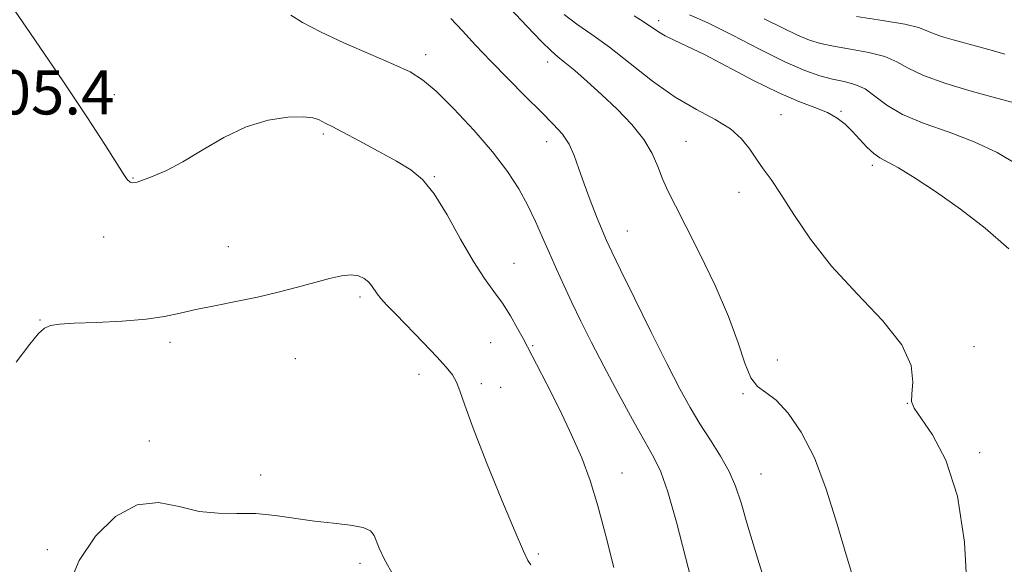
# Model space of a CAD drawing. Extents: x 2144800 to 2147700, y 327300 to 330200.
# Drawn here: x 2145688 to 2145867, y 328264 to 328363 of the extents above; entities that cross this region are included whole.
import ezdxf

# ---------------------------------------------------------------- set-up
doc = ezdxf.new("R2010")
doc.units = 0
doc.header["$MEASUREMENT"] = 0
for name, color, linetype, lineweight in [('DTM SPOT ELEVATION', 2, 'Continuous', 13), ('INDEX CONTOUR', 41, 'Continuous', 13), ('INTERMEDIATE CONTOUR', 44, 'Continuous', 0), ('SPOT ELEVATION', 7, 'Continuous', 0)]:
    doc.layers.add(name, color=color, linetype=linetype, lineweight=lineweight)
doc.styles.add('Style-ITALICS', font='ITALICS.shx')

msp = doc.modelspace()

# ---------------------------------------------------------------- linework, layer by layer
at = {"layer": 'DTM SPOT ELEVATION'}
for p in [(2145803.92, 328362.54, 1093.56), (2145761.61, 328356.39, 1101.49), (2145783.78, 328355.07, 1098.54), (2145705.09, 328349.16, 1103.55), (2145837, 328346.12, 1093.81), (2145826.15, 328345.51, 1095.06), (2145743.06, 328342.02, 1104.26), (2145783.61, 328340.59, 1100.62), (2145808.86, 328340.65, 1097.11), (2145842.68, 328336.34, 1094.37), (2145708.51, 328334.03, 1103.92), (2145763.21, 328334.26, 1103.9), (2145818.51, 328331.39, 1096.64), (2145703.18, 328323.28, 1104.64), (2145798.25, 328324.37, 1099.2), (2145725.82, 328321.55, 1105.3), (2145777.68, 328318.51, 1103.25), (2145749.73, 328312.39, 1106.32), (2145691.63, 328308.23, 1105.93), (2145715.25, 328304.19, 1106.36), (2145773.4, 328304.11, 1104.85), (2145781.07, 328303.6, 1103.85), (2145861.16, 328303.39, 1095.41), (2145737.96, 328301.23, 1106.83), (2145825.43, 328300.96, 1097.54), (2145760.44, 328298.41, 1106.61), (2145771.74, 328296.66, 1105.62), (2145775.22, 328296.05, 1105.24), (2145819.21, 328294.89, 1098.1), (2145849.06, 328293.1, 1096.02), (2145711.48, 328286.28, 1107.69), (2145862.17, 328284.17, 1095.74), (2145731.7, 328280.13, 1107.58), (2145797.26, 328280.49, 1103.24), (2145822.51, 328280.28, 1099.2), (2145692.94, 328266.58, 1107.72), (2145782.05, 328265.78, 1105.8), (2145749.71, 328264.1, 1108.35)]:
    msp.add_point(p, dxfattribs=at)
at = {"layer": 'INDEX CONTOUR', "flags": 128}
for points, elevation in [([(2145823.512, 328259.767), (2145821.7, 328265.597), (2145820.059, 328271), (2145818.863, 328275.049), (2145817.872, 328278.076), (2145816.723, 328280.726), (2145815.152, 328283.517), (2145813.3, 328286.449), (2145811.417, 328289.393), (2145809.653, 328292.341), (2145807.778, 328295.76), (2145805.47, 328300.239), (2145802.562, 328306.049), (2145799.527, 328312.194), (2145796.995, 328317.361), (2145795.41, 328320.633), (2145794.467, 328322.669), (2145793.675, 328324.526), (2145792.654, 328327.014), (2145791.489, 328329.967), (2145790.378, 328332.974), (2145789.454, 328335.697), (2145788.606, 328338.08), (2145787.657, 328340.136), (2145786.438, 328341.939), (2145784.797, 328343.775), (2145782.587, 328345.991), (2145779.749, 328348.815), (2145776.579, 328352.007), (2145773.461, 328355.214), (2145770.702, 328358.14), (2145768.298, 328360.718), (2145766.172, 328362.943)], 1100), ([(2145868.671, 328347.574), (2145864.628, 328348.682), (2145860.619, 328349.797), (2145856.039, 328351.172), (2145851.98, 328352.606), (2145849.207, 328353.928), (2145847.17, 328355.083), (2145844.992, 328356.049), (2145842.046, 328356.815), (2145838.718, 328357.421), (2145835.645, 328357.923), (2145833.274, 328358.395), (2145831.271, 328359), (2145829.114, 328359.925), (2145826.383, 328361.278), (2145823.083, 328362.872)], 1090)]:
    msp.add_lwpolyline(points, dxfattribs=dict(at, elevation=elevation))
at = {"layer": 'INTERMEDIATE CONTOUR', "flags": 128}
for points, elevation in [([(2145795.786, 328263.309), (2145794.333, 328269.042), (2145792.88, 328274.499), (2145791.47, 328279.106), (2145789.95, 328283.217), (2145788.12, 328287.42), (2145785.892, 328292.069), (2145783.617, 328296.597), (2145781.76, 328300.203), (2145779.298, 328304.875), (2145778.317, 328306.709), (2145777.038, 328308.97), (2145775.578, 328311.289), (2145774.016, 328313.44), (2145772.289, 328315.793), (2145770.29, 328318.863), (2145767.972, 328322.928), (2145765.521, 328327.322), (2145763.179, 328331.143), (2145761.081, 328333.744), (2145758.929, 328335.506), (2145756.318, 328337.065), (2145753.025, 328338.888), (2145749.556, 328340.774), (2145746.597, 328342.35), (2145744.656, 328343.351), (2145743.526, 328343.913), (2145742.15, 328344.637), (2145741.128, 328344.947), (2145739.363, 328345.118), (2145736.586, 328345.037), (2145733.032, 328344.509), (2145729.054, 328343.319), (2145724.987, 328341.374), (2145721.073, 328339.072), (2145717.538, 328336.93), (2145714.564, 328335.358), (2145712.195, 328334.317), (2145710.435, 328333.662), (2145709.257, 328333.271), (2145708.499, 328333.133), (2145707.968, 328333.265), (2145707.457, 328333.734), (2145706.706, 328334.811), (2145703.388, 328340.069), (2145700.26, 328344.904), (2145695.77, 328351.653), (2145689.905, 328360.267), (2145683.75, 328369.185)], 1104), ([(2145839.423, 328260.84), (2145837.964, 328265.607), (2145836.268, 328271.367), (2145834.339, 328277.52), (2145832.175, 328283.248), (2145829.81, 328287.876), (2145827.422, 328291.327), (2145825.222, 328293.668), (2145823.377, 328295.082), (2145821.869, 328296.198), (2145820.634, 328297.762), (2145819.558, 328300.382), (2145818.336, 328304.121), (2145816.61, 328308.904), (2145814.174, 328314.529), (2145811.416, 328320.278), (2145808.871, 328325.301), (2145806.953, 328328.986), (2145805.594, 328331.654), (2145804.594, 328333.861), (2145803.744, 328336.078), (2145802.733, 328338.437), (2145801.237, 328340.98), (2145799.039, 328343.717), (2145796.369, 328346.506), (2145793.571, 328349.169), (2145790.952, 328351.542), (2145788.684, 328353.517), (2145786.907, 328355), (2145785.637, 328356.016), (2145784.412, 328357.072), (2145782.646, 328358.797), (2145779.979, 328361.567), (2145776.945, 328364.759)], 1098), ([(2145810.326, 328259.315), (2145808.799, 328265.207), (2145807.132, 328271.569), (2145805.588, 328277.038), (2145804.321, 328280.683), (2145803.061, 328283.317), (2145801.429, 328286.18), (2145799.173, 328290.196), (2145796.558, 328294.984), (2145793.971, 328299.836), (2145791.725, 328304.185), (2145789.817, 328308.01), (2145788.165, 328311.428), (2145786.692, 328314.554), (2145785.348, 328317.495), (2145784.086, 328320.357), (2145782.857, 328323.228), (2145781.581, 328326.122), (2145780.175, 328329.044), (2145778.532, 328332.02), (2145776.464, 328335.194), (2145773.759, 328338.736), (2145770.349, 328342.688), (2145766.721, 328346.564), (2145763.503, 328349.75), (2145761.073, 328351.84), (2145758.814, 328353.254), (2145755.867, 328354.625), (2145751.675, 328356.427), (2145746.9, 328358.498), (2145742.514, 328360.524), (2145739.283, 328362.234), (2145737.161, 328363.552)], 1102), ([(2145859.931, 328259.099), (2145859.404, 328267.91), (2145858.162, 328276.258), (2145856.064, 328282.781), (2145853.624, 328287.425), (2145850.283, 328292.246), (2145849.809, 328293.448), (2145849.848, 328294.821), (2145850.056, 328296.979), (2145849.724, 328299.979), (2145848.053, 328303.742), (2145844.549, 328308.159), (2145839.952, 328313.003), (2145835.305, 328318.016), (2145831.454, 328322.924), (2145828.444, 328327.391), (2145826.119, 328331.067), (2145824.322, 328333.729), (2145822.891, 328335.696), (2145821.661, 328337.418), (2145820.447, 328339.246), (2145818.98, 328341.139), (2145816.968, 328342.955), (2145814.2, 328344.633), (2145810.788, 328346.432), (2145806.923, 328348.69), (2145802.812, 328351.602), (2145798.735, 328354.793), (2145794.984, 328357.746), (2145791.787, 328360.078), (2145789.09, 328361.95), (2145786.769, 328363.658)], 1096), ([(2145867.46, 328321.177), (2145863.189, 328324.881), (2145858.72, 328328.373), (2145854.377, 328331.458), (2145850.5, 328333.989), (2145847.434, 328335.833), (2145844.046, 328337.683), (2145842.946, 328338.468), (2145841.728, 328339.63), (2145839.054, 328342.495), (2145837.743, 328343.781), (2145836.311, 328344.897), (2145834.552, 328345.88), (2145832.274, 328346.807), (2145829.34, 328347.922), (2145825.622, 328349.509), (2145821.132, 328351.724), (2145812.213, 328356.396), (2145809.018, 328357.964), (2145806.741, 328359.012), (2145805.118, 328359.789), (2145803.878, 328360.514), (2145801.31, 328362.272), (2145799.443, 328363.457)], 1094), ([(2145869.119, 328336.406), (2145865.333, 328338.623), (2145861.198, 328340.585), (2145856.642, 328342.305), (2145852.115, 328343.901), (2145848.198, 328345.514), (2145845.306, 328347.221), (2145843.173, 328348.85), (2145841.371, 328350.166), (2145839.535, 328351.011), (2145837.581, 328351.536), (2145835.492, 328351.969), (2145833.201, 328352.541), (2145830.419, 328353.493), (2145826.809, 328355.068), (2145822.227, 328357.367), (2145817.303, 328359.93), (2145812.862, 328362.158), (2145809.54, 328363.6)], 1092), ([(2145866.733, 328356.459), (2145864.693, 328357.093), (2145862.287, 328357.763), (2145857.372, 328359.09), (2145855.278, 328359.708), (2145853.651, 328360.279), (2145852.483, 328360.806), (2145851.089, 328361.337), (2145848.613, 328361.931), (2145844.556, 328362.618), (2145839.854, 328363.307)], 1088), ([(2145780.697, 328263.801), (2145780.198, 328264.603), (2145779.389, 328266.279), (2145777.884, 328269.769), (2145775.477, 328275.564), (2145772.699, 328282.403), (2145770.268, 328288.582), (2145768.715, 328292.799), (2145767.826, 328295.36), (2145767.203, 328296.973), (2145766.473, 328298.288), (2145765.374, 328299.707), (2145763.669, 328301.577), (2145761.256, 328304.091), (2145756.184, 328309.294), (2145754.529, 328311.017), (2145753.493, 328312.157), (2145752.828, 328312.997), (2145751.813, 328314.503), (2145751.231, 328315.191), (2145750.467, 328315.804), (2145749.443, 328316.249), (2145748.086, 328316.419), (2145746.332, 328316.239), (2145744.145, 328315.756), (2145741.497, 328315.05), (2145738.383, 328314.202), (2145734.882, 328313.29), (2145731.094, 328312.395), (2145727.153, 328311.574), (2145723.325, 328310.827), (2145719.91, 328310.13), (2145717.049, 328309.474), (2145714.252, 328308.884), (2145710.868, 328308.4), (2145706.512, 328308.047), (2145701.857, 328307.804), (2145697.841, 328307.639), (2145695.158, 328307.497), (2145693.529, 328307.249), (2145692.431, 328306.745), (2145691.348, 328305.77), (2145689.791, 328303.88), (2145687.279, 328300.57)], 1106), ([(2145750.255, 328270.611), (2145747.938, 328271.026), (2145744.885, 328271.341), (2145741.432, 328271.715), (2145734.307, 328272.786), (2145730.799, 328273.126), (2145727.38, 328273.155), (2145723.984, 328273.157), (2145720.519, 328273.516), (2145716.911, 328274.399), (2145713.158, 328275.107), (2145709.272, 328274.723), (2145705.333, 328272.583), (2145701.681, 328269.012), (2145698.718, 328264.588), (2145696.726, 328259.846)], 1108), ([(2145755.833, 328261.768), (2145754.115, 328264.879), (2145753.182, 328266.805), (2145752.299, 328269.109), (2145751.618, 328269.969), (2145750.255, 328270.611)], 1108)]:
    msp.add_lwpolyline(points, dxfattribs=dict(at, elevation=elevation))

# ---------------------------------------------------------------- texts
at = {"layer": 'SPOT ELEVATION', "style": 'Style-ITALICS'}
msp.add_text('1105.4', height=8, dxfattribs=at).set_placement((2145671.82, 328345.548, 1105.394))

doc.saveas('drawing.dxf')
